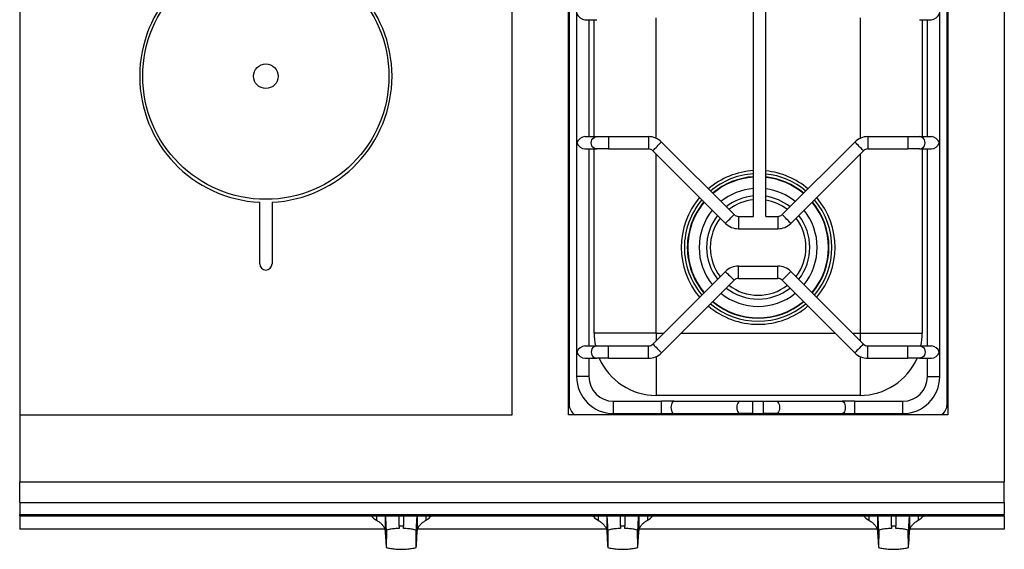
# Model space of a CAD drawing. Units: millimetres. Extents: x 0 to 800, y -741 to 120.
# Drawn here: x 0 to 800, y -741 to -311 of the extents above; entities that cross this region are included whole.
import ezdxf

# ---------------------------------------------------------------- set-up
doc = ezdxf.new("R2010")
doc.units = ezdxf.units.MM
doc.layers.add('CAPIC-AVEN-2D', color=7, linetype='Continuous')

msp = doc.modelspace()

# ---------------------------------------------------------------- linework, layer by layer
at = {"layer": 'CAPIC-AVEN-2D'}
for p, q in [((800, -44), (800, -686.4)), ((0, -81.89), (0, -631.89)), ((400, -631.89), (400, -81.89)), ((446, -631.89), (446, -82.89)), ((754, -82.89), (754, -631.89)), ((446.5, -93.45), (446.5, -623.46)), ((753.5, -623.46), (753.5, -93.45)), ((452.5, -115.95), (452.5, -600.95)), ((747.5, -600.95), (747.5, -115.95)), ((596.25, -470.8), (596.25, -246.1)), ((606.25, -470.8), (606.25, -246.1)), ((459.22, -310.95), (469, -310.95)), ((462.5, -310.95), (462.5, -405.95)), ((466.71, -405.95), (466.71, -310.95)), ((517.21, -407.37), (517.21, -309.54)), ((682.79, -309.54), (682.79, -407.37)), ((730.99, -310.95), (740.78, -310.95)), ((733.29, -310.95), (733.29, -405.95)), ((737.5, -405.95), (737.5, -310.95)), ((459.22, -405.95), (469, -405.95)), ((478.39, -405.95), (478.39, -415.95)), ((478.39, -405.95), (510.86, -405.95)), ((510.86, -405.95), (510.86, -415.95)), ((689.14, -405.95), (689.14, -415.95)), ((689.14, -405.95), (721.6, -405.95)), ((721.6, -405.95), (721.6, -415.95)), ((730.99, -405.95), (740.78, -405.95)), ((459.22, -415.95), (469, -415.95)), ((462.5, -415.95), (462.5, -575.95)), ((466.71, -565.75), (466.71, -415.95)), ((478.39, -415.95), (510.86, -415.95)), ((521.46, -410.35), (580.45, -469.34)), ((619.54, -469.34), (678.53, -410.35)), ((689.14, -415.95), (721.6, -415.95)), ((730.99, -415.95), (740.78, -415.95)), ((733.29, -415.95), (733.29, -565.75)), ((737.5, -575.95), (737.5, -415.95)), ((514.39, -417.42), (573.38, -476.41)), ((517.21, -565.75), (517.21, -420.23)), ((626.61, -476.41), (685.6, -417.42)), ((682.79, -420.23), (682.79, -565.75)), ((195, -509.31), (195, -459.27)), ((205, -459.27), (205, -509.31)), ((583.99, -470.8), (583.99, -480.8)), ((583.99, -470.8), (596.25, -470.8)), ((606.25, -470.8), (616.01, -470.8)), ((616.01, -470.8), (616.01, -480.8)), ((583.99, -480.8), (616.01, -480.8)), ((583.99, -521.1), (583.99, -511.1)), ((583.99, -511.1), (616.01, -511.1)), ((616.01, -521.1), (616.01, -511.1)), ((514.39, -574.49), (573.38, -515.5)), ((626.61, -515.5), (685.6, -574.49)), ((521.46, -581.56), (580.45, -522.57)), ((583.99, -521.1), (616.01, -521.1)), ((619.54, -522.57), (678.53, -581.56)), ((517.21, -565.75), (466.71, -565.75)), ((517.21, -565.75), (523.13, -565.75)), ((517.21, -565.75), (517.21, -571.67)), ((537.28, -565.75), (662.72, -565.75)), ((676.86, -565.75), (682.79, -565.75)), ((682.79, -565.75), (733.29, -565.75)), ((682.79, -565.75), (682.79, -571.67)), ((459.22, -575.95), (469, -575.95)), ((478.39, -585.95), (478.39, -575.95)), ((478.39, -575.95), (510.86, -575.95)), ((510.86, -585.95), (510.86, -575.95)), ((689.14, -585.95), (689.14, -575.95)), ((689.14, -575.95), (721.6, -575.95)), ((721.6, -585.95), (721.6, -575.95)), ((730.99, -575.95), (740.78, -575.95)), ((459.22, -585.95), (469, -585.95)), ((462.5, -585.95), (462.5, -600.95)), ((478.39, -585.95), (510.86, -585.95)), ((517.21, -584.54), (517.21, -616.25)), ((682.79, -584.54), (682.79, -616.25)), ((689.14, -585.95), (721.6, -585.95)), ((730.99, -585.95), (740.78, -585.95)), ((737.5, -600.95), (737.5, -585.95)), ((482.5, -630.95), (482.5, -620.95)), ((482.5, -620.95), (521.44, -620.95)), ((682.79, -616.25), (517.21, -616.25)), ((521.44, -630.95), (521.44, -620.95)), ((531.77, -620.95), (585.23, -620.95)), ((595.56, -630.95), (595.56, -620.95)), ((595.56, -620.95), (604.43, -620.95)), ((604.43, -630.95), (604.43, -620.95)), ((614.76, -620.95), (668.23, -620.95)), ((678.56, -630.95), (678.56, -620.95)), ((678.56, -620.95), (717.5, -620.95)), ((717.5, -630.95), (717.5, -620.95)), ((0, -631.89), (0, -686.4)), ((0, -631.89), (400, -631.89)), ((754, -631.89), (446, -631.89)), ((482.5, -630.95), (521.44, -630.95)), ((531.77, -630.95), (585.23, -630.95)), ((591.49, -631.89), (592.43, -630.95)), ((595.56, -630.95), (604.43, -630.95)), ((608.5, -631.89), (607.57, -630.95)), ((614.76, -630.95), (668.23, -630.95)), ((678.56, -630.95), (717.5, -630.95)), ((0, -686.4), (800, -686.4)), ((0, -703.31), (0, -686.4)), ((800, -703.31), (800, -686.4)), ((0, -703.31), (800, -703.31)), ((0, -703.31), (0, -712.89)), ((800, -703.31), (800, -712.89)), ((0, -712.89), (800, -712.89)), ((0, -713.97), (0, -712.89)), ((0, -713.97), (800, -713.97)), ((0, -713.97), (0, -724.74)), ((289.93, -713.97), (289.93, -717.67)), ((296.92, -713.97), (296.92, -726.05)), ((308.23, -722.55), (308.23, -713.97)), ((311.77, -713.97), (311.77, -722.55)), ((323.08, -713.97), (323.08, -726.05)), ((330.07, -713.97), (330.07, -717.67)), ((469.93, -713.97), (469.93, -717.67)), ((476.92, -713.97), (476.92, -726.05)), ((488.23, -722.55), (488.23, -713.97)), ((491.77, -713.97), (491.77, -722.55)), ((503.08, -713.97), (503.08, -726.05)), ((510.07, -713.97), (510.07, -717.67)), ((689.93, -713.97), (689.93, -717.67)), ((696.92, -713.97), (696.92, -726.05)), ((708.23, -722.55), (708.23, -713.97)), ((711.77, -713.97), (711.77, -722.55)), ((723.08, -713.97), (723.08, -726.05)), ((730.07, -713.97), (730.07, -717.67)), ((800, -713.97), (800, -712.89)), ((800, -713.97), (800, -724.74)), ((0, -724.98), (0, -724.74)), ((296.67, -724.74), (0, -724.74)), ((296.74, -724.98), (0, -724.98)), ((297.99, -725.64), (297.82, -739.75)), ((308.23, -722.55), (308.23, -724.24)), ((311.77, -722.55), (308.23, -722.55)), ((311.77, -724.24), (311.77, -722.55)), ((322.18, -739.75), (322.01, -725.64)), ((476.74, -724.98), (323.26, -724.98)), ((476.67, -724.74), (323.33, -724.74)), ((477.99, -725.64), (477.82, -739.75)), ((488.23, -722.55), (488.23, -724.24)), ((491.77, -722.55), (488.23, -722.55)), ((491.77, -724.24), (491.77, -722.55)), ((502.18, -739.75), (502.01, -725.64)), ((696.74, -724.98), (503.26, -724.98)), ((696.67, -724.74), (503.33, -724.74)), ((697.99, -725.64), (697.82, -739.75)), ((708.23, -722.55), (708.23, -724.24)), ((711.77, -722.55), (708.23, -722.55)), ((711.77, -724.24), (711.77, -722.55)), ((722.18, -739.75), (722.01, -725.64)), ((800, -724.98), (723.26, -724.98)), ((800, -724.74), (723.33, -724.74)), ((800, -724.98), (800, -724.74))]:
    msp.add_line(p, q, dxfattribs=at)
for radius in [100, 10]:
    msp.add_circle((200, -356.89), radius, dxfattribs=at)
for centre, radius, start, end in [((200, -356.89), 102.5, 92.79603, 267.20397), ((200, -356.89), 102.5, 272.79603, 87.20397), ((510.86, -420.95), 15, 45, 90), ((689.14, -420.95), 15, 90, 135), ((510.86, -420.95), 5, 45, 90), ((689.14, -420.95), 5, 90, 135), ((600, -495.96), 62.47, 93.44141, 130.40829), ((600, -495.95), 59.95, 93.58623, 130.21592), ((600, -495.95), 57.55, 93.73587, 130.01609), ((600, -495.95), 57.2, 93.75916, 129.98498), ((600, -495.96), 62.47, 49.59171, 84.25816), ((600, -495.95), 59.95, 49.78408, 84.01597), ((600, -495.95), 57.55, 49.98391, 83.76567), ((600, -495.95), 57.2, 50.01502, 83.7267), ((600, -495.96), 62.47, 139.58969, 220.40829), ((600, -495.95), 47.96, 94.48444, 129.01597), ((600, -495.95), 41.97, 95.12668, 128.15728), ((600, -495.95), 47.96, 50.98403, 82.51226), ((600, -495.95), 41.97, 51.84272, 81.43506), ((600, -495.96), 62.47, 319.59171, 40.41031), ((600, -495.95), 59.95, 139.78408, 180), ((600, -495.95), 57.55, 139.98391, 180), ((600, -495.95), 57.2, 140.01502, 180), ((600, -495.95), 38.87, 95.53644, 127.60908), ((600, -495.95), 38.87, 52.39092, 80.74678), ((600, -495.95), 57.2, 320.01502, 39.98498), ((600, -495.95), 57.55, 319.98391, 40.01609), ((600, -495.95), 59.95, 319.78408, 40.21592), ((600, -495.95), 47.96, 140.98403, 180), ((600, -495.95), 41.97, 141.84272, 180), ((583.99, -465.8), 5, 225, 270), ((616.01, -465.8), 5, 270, 315), ((600, -495.95), 41.97, 321.84272, 38.15728), ((600, -495.95), 47.96, 320.98403, 39.01597), ((600, -495.95), 38.87, 142.39092, 180), ((583.99, -465.8), 15, 225, 270), ((616.01, -465.8), 15, 270, 315), ((600, -495.95), 38.87, 322.39092, 37.60908), ((600, -495.95), 59.95, 180, 220.21592), ((600, -495.95), 57.55, 180, 220.01609), ((600, -495.95), 57.2, 180, 219.98498), ((600, -495.95), 47.96, 180, 219.01597), ((600, -495.95), 41.97, 180, 218.15728), ((600, -495.95), 38.87, 180, 217.60908), ((200, -509.31), 5, 180, 0), ((583.99, -526.1), 15, 90, 135), ((616.01, -526.1), 15, 45, 90), ((600, -495.95), 38.87, 232.39092, 307.60908), ((583.99, -526.1), 5, 90, 135), ((616.01, -526.1), 5, 45, 90), ((600, -495.95), 47.96, 230.98403, 309.01597), ((600, -495.95), 41.97, 231.84272, 308.15728), ((600, -495.96), 62.47, 229.58969, 270), ((600, -495.95), 59.95, 229.78408, 310.21592), ((600, -495.95), 57.55, 229.98391, 310.01609), ((600, -495.95), 57.2, 230.01502, 309.98498), ((600, -495.96), 62.47, 270, 310.41031), ((517.21, -565.75), 50.5, 180, 191.66195), ((682.79, -565.75), 50.5, 348.33805, 0), ((510.86, -570.95), 5, 270, 315), ((689.14, -570.95), 5, 225, 270), ((510.86, -570.95), 15, 270, 315), ((689.14, -570.95), 15, 225, 270), ((517.21, -565.75), 50.5, 203.58798, 270), ((682.79, -565.75), 50.5, 270, 336.41202), ((482.5, -600.95), 30, 180, 270), ((482.5, -600.95), 20, 180, 270), ((717.5, -600.95), 30, 270, 0), ((717.5, -600.95), 20, 270, 0), ((456.5, -623.46), 10, 180, 237.50329), ((743.5, -623.46), 10, 302.49671, 0)]:
    msp.add_arc(centre, radius, start, end, dxfattribs=at)
for centre, major_axis, ratio, start_param, end_param in [((457.5, -305.95), (-4.1, 4.1), 0.698908, 7.243989, 8.814785), ((742.5, -305.95), (-4.1, -4.1), 0.698908, 0.609993, 2.180789), ((457.5, -410.95), (4.1, 4.1), 0.698908, 6.893178, 8.463974), ((730.99, -410.95), (0, -5), 0.939094, 0, 3.141593), ((742.5, -410.95), (4.1, -4.1), 0.698908, 0.960804, 2.5316), ((457.5, -410.95), (-4.1, 4.1), 0.698908, 0.960804, 2.5316), ((478.39, -415.95), (-10, 0), 0, -1.570796, -0.350811), ((682.07, -413.88), (3.54, -3.54), 0, -0.00005, 3.141543), ((721.6, -415.95), (10, 0), 0, 0.350811, 1.570796), ((742.5, -410.95), (-4.1, -4.1), 0.698908, 6.893178, 8.463974), ((623.08, -472.88), (3.54, -3.54), 0, -0.00004, 3.141553), ((623.08, -519.03), (3.54, 3.54), 0, 0.000015, 3.141607), ((457.5, -580.95), (4.1, 4.1), 0.698908, 6.893178, 8.463974), ((469, -580.95), (0, 5), 0.939094, 0, 3.141593), ((682.07, -578.03), (3.54, 3.54), 0, -0.000001, 3.141592), ((742.5, -580.95), (4.1, -4.1), 0.698908, 0.960804, 2.5316), ((457.5, -580.95), (-4.1, 4.1), 0.698908, 0.960804, 2.5316), ((742.5, -580.95), (-4.1, -4.1), 0.698908, 6.893178, 8.463974), ((478.39, -585.95), (-10, 0), 0, -1.570796, -0.350811), ((721.6, -585.95), (10, 0), 0, 0.350811, 1.570796), ((457.5, -600.95), (5, 0), 0, 0, 3.141593), ((531.77, -625.95), (0, 5), 0.516533, 0, 3.141593), ((585.23, -625.95), (0, 5), 0.516533, 0, 3.141593), ((521.44, -630.95), (20, 0), 0, -1.570796, -1.027999), ((595.56, -630.95), (-20, 0), 0, -1.570796, -1.027999), ((604.43, -630.95), (-20, 0), 0, -2.113594, -1.570796), ((678.56, -630.95), (20, 0), 0, -2.113594, -1.570796), ((310, -710.01), (-25.79, 0), 0.472738, 0.330814, 0.678969), ((310, -710.01), (25.79, 0), 0.472738, -0.678969, -0.330814), ((490, -710.01), (-25.79, 0), 0.472738, 0.330814, 0.678969), ((490, -710.01), (25.79, 0), 0.472738, -0.678969, -0.330814), ((710, -710.01), (-25.79, 0), 0.472738, 0.330814, 0.678969), ((710, -710.01), (25.79, 0), 0.472738, -0.678969, -0.330814)]:
    msp.add_ellipse(centre, major_axis=major_axis, ratio=ratio, start_param=start_param, end_param=end_param, dxfattribs=at)
at = {"layer": 'CAPIC-AVEN-2D', "extrusion": (0, 0, -1)}
for centre, major_axis, ratio, start_param, end_param in [((469, -410.95), (0, -5), 0.939094, 0, 3.141593), ((478.39, -405.95), (-10, 0), 0, 0.350794, 1.570779), ((721.6, -405.95), (10, 0), 0, -1.570796, -0.350811), ((517.93, -413.88), (-3.54, -3.54), 0, -0.000036, 3.141557), ((576.92, -472.88), (-3.54, -3.54), 0, -0.000018, 3.141575), ((576.92, -519.03), (-3.54, 3.54), 0, 0.000011, 3.141604), ((478.39, -575.95), (-10, 0), 0, 0.350706, 1.570691), ((517.93, -578.03), (-3.54, 3.54), 0, 0.000044, 3.141637), ((721.6, -575.95), (10, 0), 0, -1.570796, -0.350811), ((730.99, -580.95), (0, 5), 0.939094, 0, 3.141593), ((742.5, -600.95), (-5, 0), 0, 0.000029, 3.141621), ((521.44, -620.95), (-20, 0), 0, -2.113594, -1.570796), ((595.56, -620.95), (20, 0), 0, -2.113594, -1.570796), ((604.43, -620.95), (20, 0), 0, -1.570796, -1.027999), ((614.76, -625.95), (0, 5), 0.516533, 0, 3.141593), ((668.23, -625.95), (0, 5), 0.516533, 0, 3.141593), ((678.56, -620.95), (-20, 0), 0, -1.570796, -1.027999)]:
    msp.add_ellipse(centre, major_axis=major_axis, ratio=ratio, start_param=start_param, end_param=end_param, dxfattribs=at)
at = {"layer": 'CAPIC-AVEN-2D'}
for points, knots in [([(285.33, -713.97), (285.39, -714.02), (285.45, -714.07), (285.67, -714.23), (285.83, -714.35), (285.99, -714.47)], [3.68902211, 3.68902211, 3.68902211, 3.68902211, 3.6952828, 3.6952828, 3.71181628, 3.71181628, 3.71181628, 3.71181628]), ([(289.93, -717.67), (290.05, -717.74), (290.17, -717.81), (290.42, -717.97), (290.56, -718.05), (290.96, -718.3), (291.24, -718.48), (292.19, -719.13), (292.9, -719.67), (294.19, -720.84), (294.76, -721.44), (295.74, -722.73), (296.14, -723.39), (296.71, -724.75), (296.88, -725.41), (296.92, -726.05)], [-12.434612, -12.434612, -12.434612, -12.434612, -11.869364, -11.869364, -11.257689, -11.257689, -10.065825, -10.065825, -7.152802, -7.152802, -4.662639, -4.662639, -2.293108, -2.293108, 0, 0, 0, 0]), ([(297.99, -725.64), (297.96, -724.97), (297.92, -724.3), (297.74, -720.73), (297.58, -717.81), (297.41, -714.6), (297.39, -714.29), (297.38, -713.97)], [150.152063, 150.152063, 150.152063, 150.152063, 152.085722, 152.085722, 160.414466, 160.414466, 161.319849, 161.319849, 161.319849, 161.319849]), ([(322.62, -713.97), (322.61, -714.29), (322.59, -714.6), (322.42, -717.81), (322.26, -720.73), (322.08, -724.3), (322.04, -724.97), (322.01, -725.64)], [76.225277, 76.225277, 76.225277, 76.225277, 77.13066, 77.13066, 85.459404, 85.459404, 87.393063, 87.393063, 87.393063, 87.393063]), ([(323.08, -726.05), (323.11, -725.6), (323.2, -725.13), (323.52, -724.14), (323.75, -723.63), (324.42, -722.49), (324.87, -721.89), (326.01, -720.61), (326.77, -719.93), (328.02, -718.98), (328.45, -718.69), (329.1, -718.26), (329.32, -718.12), (329.73, -717.87), (329.9, -717.77), (330.07, -717.67)], [-13.707494, -13.707494, -13.707494, -13.707494, -11.798315, -11.798315, -9.72214, -9.72214, -7.096706, -7.096706, -3.658753, -3.658753, -1.840364, -1.840364, -0.821788, -0.821788, 0, 0, 0, 0]), ([(334.01, -714.47), (334.17, -714.35), (334.33, -714.23), (334.55, -714.07), (334.61, -714.02), (334.67, -713.97)], [5.71296168, 5.71296168, 5.71296168, 5.71296168, 5.72949516, 5.72949516, 5.73575585, 5.73575585, 5.73575585, 5.73575585]), ([(465.33, -713.97), (465.39, -714.02), (465.45, -714.07), (465.67, -714.23), (465.83, -714.35), (465.99, -714.47)], [3.68902211, 3.68902211, 3.68902211, 3.68902211, 3.6952828, 3.6952828, 3.71181628, 3.71181628, 3.71181628, 3.71181628]), ([(469.93, -717.67), (470.05, -717.74), (470.17, -717.81), (470.42, -717.97), (470.56, -718.05), (470.96, -718.3), (471.24, -718.48), (472.19, -719.13), (472.9, -719.67), (474.19, -720.84), (474.76, -721.44), (475.74, -722.73), (476.14, -723.39), (476.71, -724.75), (476.88, -725.41), (476.92, -726.05)], [-12.434612, -12.434612, -12.434612, -12.434612, -11.869364, -11.869364, -11.257689, -11.257689, -10.065825, -10.065825, -7.152802, -7.152802, -4.662639, -4.662639, -2.293108, -2.293108, 0, 0, 0, 0]), ([(477.99, -725.64), (477.96, -724.97), (477.92, -724.3), (477.74, -720.73), (477.58, -717.81), (477.41, -714.6), (477.39, -714.29), (477.38, -713.97)], [150.152063, 150.152063, 150.152063, 150.152063, 152.085722, 152.085722, 160.414466, 160.414466, 161.319849, 161.319849, 161.319849, 161.319849]), ([(502.62, -713.97), (502.61, -714.29), (502.59, -714.6), (502.42, -717.81), (502.26, -720.73), (502.08, -724.3), (502.04, -724.97), (502.01, -725.64)], [76.225277, 76.225277, 76.225277, 76.225277, 77.13066, 77.13066, 85.459404, 85.459404, 87.393063, 87.393063, 87.393063, 87.393063]), ([(503.08, -726.05), (503.11, -725.6), (503.2, -725.13), (503.52, -724.14), (503.75, -723.63), (504.42, -722.49), (504.87, -721.89), (506.01, -720.61), (506.77, -719.93), (508.02, -718.98), (508.45, -718.69), (509.1, -718.26), (509.32, -718.12), (509.73, -717.87), (509.9, -717.77), (510.07, -717.67)], [-13.707494, -13.707494, -13.707494, -13.707494, -11.798315, -11.798315, -9.72214, -9.72214, -7.096706, -7.096706, -3.658753, -3.658753, -1.840364, -1.840364, -0.821788, -0.821788, 0, 0, 0, 0]), ([(514.01, -714.47), (514.17, -714.35), (514.33, -714.23), (514.55, -714.07), (514.61, -714.02), (514.67, -713.97)], [5.71296168, 5.71296168, 5.71296168, 5.71296168, 5.72949516, 5.72949516, 5.73575585, 5.73575585, 5.73575585, 5.73575585]), ([(685.33, -713.97), (685.39, -714.02), (685.45, -714.07), (685.67, -714.23), (685.83, -714.35), (685.99, -714.47)], [3.68902211, 3.68902211, 3.68902211, 3.68902211, 3.6952828, 3.6952828, 3.71181628, 3.71181628, 3.71181628, 3.71181628]), ([(689.93, -717.67), (690.05, -717.74), (690.17, -717.81), (690.42, -717.97), (690.56, -718.05), (690.96, -718.3), (691.24, -718.48), (692.19, -719.13), (692.9, -719.67), (694.19, -720.84), (694.76, -721.44), (695.74, -722.73), (696.14, -723.39), (696.71, -724.75), (696.88, -725.41), (696.92, -726.05)], [-12.434612, -12.434612, -12.434612, -12.434612, -11.869364, -11.869364, -11.257689, -11.257689, -10.065825, -10.065825, -7.152802, -7.152802, -4.662639, -4.662639, -2.293108, -2.293108, 0, 0, 0, 0]), ([(697.99, -725.64), (697.96, -724.97), (697.92, -724.3), (697.74, -720.73), (697.58, -717.81), (697.41, -714.6), (697.39, -714.29), (697.38, -713.97)], [150.152063, 150.152063, 150.152063, 150.152063, 152.085722, 152.085722, 160.414466, 160.414466, 161.319849, 161.319849, 161.319849, 161.319849]), ([(722.62, -713.97), (722.61, -714.29), (722.59, -714.6), (722.42, -717.81), (722.26, -720.73), (722.08, -724.3), (722.04, -724.97), (722.01, -725.64)], [76.225277, 76.225277, 76.225277, 76.225277, 77.13066, 77.13066, 85.459404, 85.459404, 87.393063, 87.393063, 87.393063, 87.393063]), ([(723.08, -726.05), (723.11, -725.6), (723.2, -725.13), (723.52, -724.14), (723.75, -723.63), (724.42, -722.49), (724.87, -721.89), (726.01, -720.61), (726.77, -719.93), (728.02, -718.98), (728.45, -718.69), (729.1, -718.26), (729.32, -718.12), (729.73, -717.87), (729.9, -717.77), (730.07, -717.67)], [-13.707494, -13.707494, -13.707494, -13.707494, -11.798315, -11.798315, -9.72214, -9.72214, -7.096706, -7.096706, -3.658753, -3.658753, -1.840364, -1.840364, -0.821788, -0.821788, 0, 0, 0, 0]), ([(734.01, -714.47), (734.17, -714.35), (734.33, -714.23), (734.55, -714.07), (734.61, -714.02), (734.67, -713.97)], [5.71296168, 5.71296168, 5.71296168, 5.71296168, 5.72949516, 5.72949516, 5.73575585, 5.73575585, 5.73575585, 5.73575585]), ([(296.92, -726.05), (296.93, -726.27), (296.95, -726.5), (297.11, -729.17), (297.27, -731.61), (297.56, -735.96), (297.69, -737.9), (297.82, -739.75)], [68.040702, 68.040702, 68.040702, 68.040702, 68.801916, 68.801916, 77.13066, 77.13066, 84.201674, 84.201674, 84.201674, 84.201674]), ([(308.23, -724.24), (308.15, -724.25), (308.06, -724.25), (307.28, -724.28), (306.57, -724.32), (305.18, -724.42), (304.49, -724.49), (303.15, -724.65), (302.51, -724.73), (301.3, -724.93), (300.67, -725.04), (299.43, -725.29), (298.81, -725.43), (298.14, -725.6), (298.06, -725.62), (297.99, -725.64)], [66.035496, 66.035496, 66.035496, 66.035496, 66.279527, 66.279527, 68.235268, 68.235268, 70.191009, 70.191009, 72.14675, 72.14675, 74.113738, 74.113738, 76.080726, 76.080726, 76.318544, 76.318544, 76.318544, 76.318544]), ([(322.01, -725.64), (321.94, -725.62), (321.86, -725.6), (321.19, -725.43), (320.57, -725.29), (319.33, -725.04), (318.7, -724.93), (317.49, -724.73), (316.85, -724.65), (315.51, -724.49), (314.82, -724.42), (313.43, -724.32), (312.72, -724.28), (311.94, -724.25), (311.85, -724.25), (311.77, -724.24)], [52.329027, 52.329027, 52.329027, 52.329027, 52.566845, 52.566845, 54.533833, 54.533833, 56.500821, 56.500821, 58.456562, 58.456562, 60.412303, 60.412303, 62.368045, 62.368045, 62.612075, 62.612075, 62.612075, 62.612075]), ([(322.18, -739.75), (322.31, -737.9), (322.44, -735.96), (322.73, -731.61), (322.89, -729.17), (323.05, -726.5), (323.07, -726.27), (323.08, -726.05)], [153.343452, 153.343452, 153.343452, 153.343452, 160.414466, 160.414466, 168.74321, 168.74321, 169.504424, 169.504424, 169.504424, 169.504424]), ([(476.92, -726.05), (476.93, -726.27), (476.95, -726.5), (477.11, -729.17), (477.27, -731.61), (477.56, -735.96), (477.69, -737.9), (477.82, -739.75)], [68.040702, 68.040702, 68.040702, 68.040702, 68.801916, 68.801916, 77.13066, 77.13066, 84.201674, 84.201674, 84.201674, 84.201674]), ([(488.23, -724.24), (488.15, -724.25), (488.06, -724.25), (487.28, -724.28), (486.57, -724.32), (485.18, -724.42), (484.49, -724.49), (483.15, -724.65), (482.51, -724.73), (481.3, -724.93), (480.67, -725.04), (479.43, -725.29), (478.81, -725.43), (478.14, -725.6), (478.06, -725.62), (477.99, -725.64)], [66.035496, 66.035496, 66.035496, 66.035496, 66.279527, 66.279527, 68.235268, 68.235268, 70.191009, 70.191009, 72.14675, 72.14675, 74.113738, 74.113738, 76.080726, 76.080726, 76.318544, 76.318544, 76.318544, 76.318544]), ([(502.01, -725.64), (501.94, -725.62), (501.86, -725.6), (501.19, -725.43), (500.57, -725.29), (499.33, -725.04), (498.7, -724.93), (497.49, -724.73), (496.85, -724.65), (495.51, -724.49), (494.82, -724.42), (493.43, -724.32), (492.72, -724.28), (491.94, -724.25), (491.85, -724.25), (491.77, -724.24)], [52.329027, 52.329027, 52.329027, 52.329027, 52.566845, 52.566845, 54.533833, 54.533833, 56.500821, 56.500821, 58.456562, 58.456562, 60.412303, 60.412303, 62.368045, 62.368045, 62.612075, 62.612075, 62.612075, 62.612075]), ([(502.18, -739.75), (502.31, -737.9), (502.44, -735.96), (502.73, -731.61), (502.89, -729.17), (503.05, -726.5), (503.07, -726.27), (503.08, -726.05)], [153.343452, 153.343452, 153.343452, 153.343452, 160.414466, 160.414466, 168.74321, 168.74321, 169.504424, 169.504424, 169.504424, 169.504424]), ([(696.92, -726.05), (696.93, -726.27), (696.95, -726.5), (697.11, -729.17), (697.27, -731.61), (697.56, -735.96), (697.69, -737.9), (697.82, -739.75)], [68.040702, 68.040702, 68.040702, 68.040702, 68.801916, 68.801916, 77.13066, 77.13066, 84.201674, 84.201674, 84.201674, 84.201674]), ([(708.23, -724.24), (708.15, -724.25), (708.06, -724.25), (707.28, -724.28), (706.57, -724.32), (705.18, -724.42), (704.49, -724.49), (703.15, -724.65), (702.51, -724.73), (701.3, -724.93), (700.67, -725.04), (699.43, -725.29), (698.81, -725.43), (698.14, -725.6), (698.06, -725.62), (697.99, -725.64)], [66.035496, 66.035496, 66.035496, 66.035496, 66.279527, 66.279527, 68.235268, 68.235268, 70.191009, 70.191009, 72.14675, 72.14675, 74.113738, 74.113738, 76.080726, 76.080726, 76.318544, 76.318544, 76.318544, 76.318544]), ([(722.01, -725.64), (721.94, -725.62), (721.86, -725.6), (721.19, -725.43), (720.57, -725.29), (719.33, -725.04), (718.7, -724.93), (717.49, -724.73), (716.85, -724.65), (715.51, -724.49), (714.82, -724.42), (713.43, -724.32), (712.72, -724.28), (711.94, -724.25), (711.85, -724.25), (711.77, -724.24)], [52.329027, 52.329027, 52.329027, 52.329027, 52.566845, 52.566845, 54.533833, 54.533833, 56.500821, 56.500821, 58.456562, 58.456562, 60.412303, 60.412303, 62.368045, 62.368045, 62.612075, 62.612075, 62.612075, 62.612075]), ([(722.18, -739.75), (722.31, -737.9), (722.44, -735.96), (722.73, -731.61), (722.89, -729.17), (723.05, -726.5), (723.07, -726.27), (723.08, -726.05)], [153.343452, 153.343452, 153.343452, 153.343452, 160.414466, 160.414466, 168.74321, 168.74321, 169.504424, 169.504424, 169.504424, 169.504424]), ([(297.82, -739.75), (298.41, -739.91), (299.01, -740.06), (300.26, -740.32), (300.91, -740.44), (302.16, -740.65), (302.83, -740.75), (304.23, -740.92), (304.95, -741), (306.41, -741.11), (307.15, -741.16), (308.6, -741.21), (309.32, -741.22), (310, -741.22), (310.68, -741.22), (311.4, -741.21), (312.85, -741.16), (313.59, -741.11), (315.05, -741), (315.77, -740.92), (317.17, -740.75), (317.84, -740.65), (319.09, -740.44), (319.74, -740.32), (320.99, -740.06), (321.59, -739.91), (322.18, -739.75)], [116.442343, 116.442343, 116.442343, 116.442343, 118.396504, 118.396504, 120.444507, 120.444507, 122.495273, 122.495273, 124.546039, 124.546039, 126.596805, 126.596805, 128.647571, 128.647571, 128.647571, 130.698338, 130.698338, 132.749104, 132.749104, 134.79987, 134.79987, 136.850636, 136.850636, 138.898639, 138.898639, 140.8528, 140.8528, 140.8528, 140.8528]), ([(477.82, -739.75), (478.41, -739.91), (479.01, -740.06), (480.26, -740.32), (480.91, -740.44), (482.16, -740.65), (482.83, -740.75), (484.23, -740.92), (484.95, -741), (486.41, -741.11), (487.15, -741.16), (488.6, -741.21), (489.32, -741.22), (490, -741.22), (490.68, -741.22), (491.4, -741.21), (492.85, -741.16), (493.59, -741.11), (495.05, -741), (495.77, -740.92), (497.17, -740.75), (497.84, -740.65), (499.09, -740.44), (499.74, -740.32), (500.99, -740.06), (501.59, -739.91), (502.18, -739.75)], [116.442343, 116.442343, 116.442343, 116.442343, 118.396504, 118.396504, 120.444507, 120.444507, 122.495273, 122.495273, 124.546039, 124.546039, 126.596805, 126.596805, 128.647571, 128.647571, 128.647571, 130.698338, 130.698338, 132.749104, 132.749104, 134.79987, 134.79987, 136.850636, 136.850636, 138.898639, 138.898639, 140.8528, 140.8528, 140.8528, 140.8528]), ([(697.82, -739.75), (698.41, -739.91), (699.01, -740.06), (700.26, -740.32), (700.91, -740.44), (702.16, -740.65), (702.83, -740.75), (704.23, -740.92), (704.95, -741), (706.41, -741.11), (707.15, -741.16), (708.6, -741.21), (709.32, -741.22), (710, -741.22), (710.68, -741.22), (711.4, -741.21), (712.85, -741.16), (713.59, -741.11), (715.05, -741), (715.77, -740.92), (717.17, -740.75), (717.84, -740.65), (719.09, -740.44), (719.74, -740.32), (720.99, -740.06), (721.59, -739.91), (722.18, -739.75)], [116.442343, 116.442343, 116.442343, 116.442343, 118.396504, 118.396504, 120.444507, 120.444507, 122.495273, 122.495273, 124.546039, 124.546039, 126.596805, 126.596805, 128.647571, 128.647571, 128.647571, 130.698338, 130.698338, 132.749104, 132.749104, 134.79987, 134.79987, 136.850636, 136.850636, 138.898639, 138.898639, 140.8528, 140.8528, 140.8528, 140.8528])]:
    msp.add_open_spline(points, degree=3, knots=knots, dxfattribs=at)

doc.saveas('drawing.dxf')
